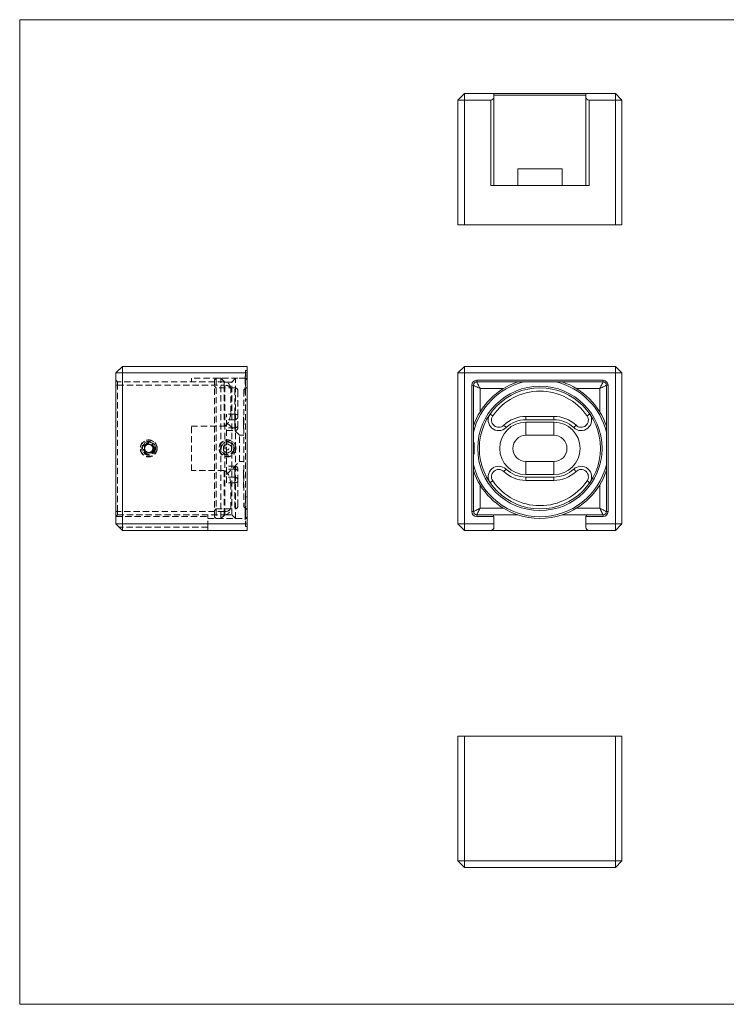
# Model space of a CAD drawing. Units: millimetres. Extents: x 8 to 438, y 8 to 308.
# Drawn here: x 8 to 223, y 8 to 308 of the extents above; entities that cross this region are included whole.
import ezdxf

# ---------------------------------------------------------------- set-up
doc = ezdxf.new("R2010")
doc.units = ezdxf.units.MM
doc.header["$LTSCALE"] = 1.5
doc.linetypes.add('HIDDEN', pattern=[1.905, 1.27, -0.635])

msp = doc.modelspace()

# ---------------------------------------------------------------- linework, layer by layer
at = {"color": 7, "linetype": 'Continuous', "lineweight": 0}
for p, q in [((438, 307.5), (7.5, 307.5)), ((7.5, 307.5), (7.5, 7.5)), ((7.5, 7.5), (438, 7.5))]:
    msp.add_line(p, q, dxfattribs=at)
at = {"color": 7, "linetype": 'Continuous', "lineweight": 15}
for p, q in [((142.97, 285.01), (140.97, 283.01)), ((142.97, 285.01), (142.97, 283.01)), ((142.97, 285.01), (151.97, 285.01)), ((151.97, 285.01), (151.97, 284.01)), ((151.97, 285.01), (179.97, 285.01)), ((179.97, 285.01), (188.97, 285.01)), ((179.97, 284.01), (179.97, 285.01)), ((188.97, 283.01), (188.97, 285.01)), ((190.97, 283.01), (188.97, 285.01)), ((140.97, 245.01), (140.97, 283.01)), ((140.97, 283.01), (142.97, 283.01)), ((142.97, 283.01), (142.97, 245.01)), ((150.97, 283.01), (142.97, 283.01)), ((150.97, 257.01), (150.97, 283.01)), ((179.97, 284.51), (151.97, 284.51)), ((151.97, 284.01), (151.97, 257.01)), ((179.97, 257.01), (179.97, 284.01)), ((180.97, 283.01), (180.97, 257.01)), ((188.97, 283.01), (180.97, 283.01)), ((188.97, 245.01), (188.97, 283.01)), ((188.97, 283.01), (190.97, 283.01)), ((190.97, 283.01), (190.97, 245.01)), ((159.2, 262.01), (159.2, 257.01)), ((159.2, 262.01), (172.73, 262.01)), ((172.73, 257.01), (172.73, 262.01)), ((180.97, 257.01), (150.97, 257.01)), ((142.97, 245.01), (140.97, 245.01)), ((142.97, 245.01), (188.97, 245.01)), ((190.97, 245.01), (188.97, 245.01)), ((38.8, 201.88), (36.8, 199.88)), ((38.8, 199.88), (38.8, 201.88)), ((38.8, 201.88), (76.8, 201.88)), ((76.8, 201.88), (76.8, 199.88)), ((142.97, 201.88), (140.97, 199.88)), ((142.97, 199.88), (142.97, 201.88)), ((142.97, 201.88), (188.97, 201.88)), ((188.97, 201.88), (188.97, 199.88)), ((190.97, 199.88), (188.97, 201.88)), ((38.8, 199.88), (36.8, 199.88)), ((36.8, 153.88), (36.8, 199.88)), ((76.8, 199.88), (38.8, 199.88)), ((38.8, 199.88), (38.8, 153.88)), ((76.8, 153.88), (76.8, 199.88)), ((140.97, 153.88), (140.97, 199.88)), ((142.97, 199.88), (140.97, 199.88)), ((142.97, 199.88), (142.97, 153.88)), ((188.97, 199.88), (142.97, 199.88)), ((190.97, 199.88), (188.97, 199.88)), ((188.97, 153.88), (188.97, 199.88)), ((190.97, 199.88), (190.97, 153.88)), ((145.22, 157.63), (145.22, 196.13)), ((145.22, 196.13), (145.72, 196.13)), ((145.72, 196.13), (145.72, 157.63)), ((146.72, 197.63), (185.22, 197.63)), ((146.72, 197.13), (146.72, 197.63)), ((185.22, 197.13), (146.72, 197.13)), ((147.72, 195.13), (147.72, 187.95)), ((154.89, 195.13), (147.72, 195.13)), ((184.22, 195.13), (177.05, 195.13)), ((184.22, 187.95), (184.22, 195.13)), ((185.22, 197.13), (185.22, 197.63)), ((186.22, 157.63), (186.22, 196.13)), ((186.22, 196.13), (186.72, 196.13)), ((186.72, 196.13), (186.72, 157.63)), ((161.72, 185.63), (161.72, 186.63)), ((161.72, 186.63), (170.22, 186.63)), ((170.22, 186.63), (170.22, 185.63)), ((161.72, 185.63), (170.22, 185.63)), ((161.72, 184.88), (170.22, 184.88)), ((161.72, 184.88), (161.72, 180.88)), ((170.22, 180.88), (170.22, 184.88)), ((161.72, 180.88), (170.22, 180.88)), ((145.97, 178.48), (145.72, 178.73)), ((145.97, 178.48), (145.97, 176.08)), ((145.72, 175.03), (145.97, 175.28)), ((145.97, 176.08), (145.97, 175.28)), ((161.72, 172.88), (161.72, 168.88)), ((161.72, 172.88), (170.22, 172.88)), ((170.22, 168.88), (170.22, 172.88)), ((161.72, 168.88), (170.22, 168.88)), ((170.22, 168.13), (161.72, 168.13)), ((161.72, 168.13), (161.72, 167.13)), ((170.22, 168.13), (170.22, 167.13)), ((147.72, 165.8), (147.72, 158.63)), ((170.22, 167.13), (161.72, 167.13)), ((184.22, 158.63), (184.22, 165.8)), ((145.22, 157.63), (145.72, 157.63)), ((146.72, 156.13), (146.72, 156.63)), ((146.72, 156.63), (151.47, 156.63)), ((151.97, 156.13), (146.72, 156.13)), ((147.72, 158.63), (154.89, 158.63)), ((151.47, 156.63), (159.2, 156.63)), ((151.97, 156.13), (151.97, 153.88)), ((172.73, 156.63), (180.47, 156.63)), ((177.05, 158.63), (184.22, 158.63)), ((185.22, 156.13), (179.97, 156.13)), ((179.97, 153.88), (179.97, 156.13)), ((180.47, 156.63), (185.22, 156.63)), ((185.22, 156.63), (185.22, 156.13)), ((186.22, 157.63), (186.72, 157.63)), ((38.8, 151.88), (36.8, 153.88)), ((38.8, 153.88), (36.8, 153.88)), ((38.8, 153.88), (76.8, 153.88)), ((38.8, 151.88), (38.8, 153.88)), ((76.8, 153.88), (76.8, 151.88)), ((142.97, 153.88), (140.97, 153.88)), ((140.97, 153.88), (142.97, 151.88)), ((142.97, 153.88), (151.97, 153.88)), ((142.97, 153.88), (142.97, 151.88)), ((151.97, 153.88), (151.97, 152.88)), ((179.97, 153.88), (188.97, 153.88)), ((179.97, 152.88), (179.97, 153.88)), ((190.97, 153.88), (188.97, 153.88)), ((188.97, 151.88), (188.97, 153.88)), ((188.97, 151.88), (190.97, 153.88)), ((76.8, 151.88), (38.8, 151.88)), ((150.97, 151.88), (142.97, 151.88)), ((180.97, 151.88), (150.97, 151.88)), ((188.97, 151.88), (180.97, 151.88)), ((140.97, 51.21), (140.97, 89.21)), ((140.97, 89.21), (142.97, 89.21)), ((142.97, 89.21), (142.97, 51.21)), ((188.97, 89.21), (142.97, 89.21)), ((188.97, 51.21), (188.97, 89.21)), ((188.97, 89.21), (190.97, 89.21)), ((190.97, 89.21), (190.97, 51.21)), ((142.97, 51.21), (140.97, 51.21)), ((142.97, 49.21), (140.97, 51.21)), ((142.97, 51.21), (188.97, 51.21)), ((142.97, 49.21), (142.97, 51.21)), ((190.97, 51.21), (188.97, 51.21)), ((188.97, 51.21), (188.97, 49.21)), ((190.97, 51.21), (188.97, 49.21)), ((188.97, 49.21), (142.97, 49.21))]:
    msp.add_line(p, q, dxfattribs=at)
at = {"color": 7, "linetype": 'HIDDEN', "lineweight": 0}
for p, q in [((59.8, 197.13), (59.8, 198.23)), ((76.8, 198.23), (59.8, 198.23)), ((67.3, 198.23), (66.8, 197.73)), ((67.3, 198.23), (67.3, 155.53)), ((68.82, 198.23), (67.3, 198.23)), ((68.82, 176.88), (68.82, 198.23)), ((69.95, 197.1), (68.82, 198.23)), ((73.28, 198.23), (72.15, 197.1)), ((73.28, 176.88), (73.28, 198.23)), ((76.3, 198.23), (73.28, 198.23)), ((76.2, 197.1), (76.2, 199)), ((76.2, 199), (76.3, 199)), ((76.2, 198.23), (76.3, 198.23)), ((76.3, 200.64), (76.3, 191.64)), ((76.8, 200.64), (76.3, 200.64)), ((76.8, 197.73), (76.3, 198.23)), ((76.7, 199.52), (76.7, 199.54)), ((76.7, 199.54), (76.8, 199.54)), ((76.7, 198.73), (76.7, 199.52)), ((76.7, 199.52), (76.8, 199.52)), ((76.7, 199.5), (76.8, 199.5)), ((76.7, 199.46), (76.8, 199.46)), ((76.7, 199.44), (76.8, 199.44)), ((76.7, 199.36), (76.8, 199.36)), ((76.7, 199.34), (76.8, 199.34)), ((76.7, 199.33), (76.8, 199.33)), ((76.7, 199.33), (76.8, 199.33)), ((76.7, 199.33), (76.8, 199.33)), ((76.7, 199.32), (76.8, 199.32)), ((76.7, 199.31), (76.8, 199.31)), ((76.7, 199.3), (76.8, 199.3)), ((76.7, 199.3), (76.8, 199.3)), ((76.7, 199.3), (76.8, 199.3)), ((76.7, 199.29), (76.8, 199.29)), ((76.7, 199.24), (76.8, 199.24)), ((76.7, 199.21), (76.8, 199.21)), ((76.7, 199.2), (76.8, 199.2)), ((76.7, 199.2), (76.8, 199.2)), ((76.7, 199.2), (76.8, 199.2)), ((76.7, 199.2), (76.8, 199.2)), ((76.7, 199.2), (76.8, 199.2)), ((76.7, 199.19), (76.8, 199.19)), ((76.7, 199.19), (76.8, 199.19)), ((76.7, 199.19), (76.8, 199.19)), ((76.7, 199.18), (76.8, 199.18)), ((76.7, 199.18), (76.8, 199.18)), ((76.7, 199.18), (76.8, 199.18)), ((76.7, 199.18), (76.8, 199.18)), ((76.7, 199.17), (76.8, 199.17)), ((76.7, 199.14), (76.8, 199.14)), ((76.7, 199.13), (76.8, 199.13)), ((76.7, 199.12), (76.8, 199.12)), ((76.7, 199.12), (76.8, 199.12)), ((76.7, 199.11), (76.8, 199.11)), ((76.7, 199.1), (76.8, 199.1)), ((76.7, 199.1), (76.8, 199.1)), ((76.7, 199.09), (76.8, 199.09)), ((76.7, 199.07), (76.8, 199.07)), ((76.7, 199.07), (76.8, 199.07)), ((76.7, 199.06), (76.8, 199.06)), ((76.7, 199.06), (76.8, 199.06)), ((76.7, 199.04), (76.8, 199.04)), ((76.7, 199.04), (76.8, 199.04)), ((76.7, 199.02), (76.8, 199.02)), ((76.7, 199.02), (76.8, 199.02)), ((76.7, 199.02), (76.8, 199.02)), ((76.7, 199.02), (76.8, 199.02)), ((76.7, 199.01), (76.8, 199.01)), ((76.7, 199.01), (76.8, 199.01)), ((76.7, 199), (76.8, 199)), ((76.7, 199), (76.8, 199)), ((76.7, 198.99), (76.8, 198.99)), ((76.7, 198.98), (76.8, 198.98)), ((76.7, 198.97), (76.8, 198.97)), ((76.7, 198.96), (76.8, 198.96)), ((76.7, 198.95), (76.8, 198.95)), ((76.7, 198.95), (76.8, 198.95)), ((76.7, 198.95), (76.8, 198.95)), ((76.7, 198.95), (76.8, 198.95)), ((76.7, 198.94), (76.8, 198.94)), ((76.7, 198.94), (76.8, 198.94)), ((76.7, 198.93), (76.8, 198.93)), ((76.7, 198.92), (76.8, 198.92)), ((76.7, 198.91), (76.8, 198.91)), ((76.7, 198.89), (76.8, 198.89)), ((76.7, 198.88), (76.8, 198.88)), ((76.7, 198.83), (76.8, 198.83)), ((76.7, 198.83), (76.8, 198.83)), ((76.7, 198.81), (76.8, 198.81)), ((76.7, 198.79), (76.8, 198.79)), ((76.7, 198.74), (76.8, 198.74)), ((76.7, 198.74), (76.8, 198.74)), ((76.7, 198.73), (76.8, 198.73)), ((76.7, 198.72), (76.8, 198.72)), ((76.7, 198.7), (76.8, 198.7)), ((37.3, 197.13), (36.8, 197.63)), ((37.3, 196.13), (36.8, 196.13)), ((37.3, 196.13), (37.3, 197.13)), ((69.8, 197.13), (37.3, 197.13)), ((37.3, 157.63), (37.3, 196.13)), ((37.3, 196.13), (69.8, 196.13)), ((66.8, 156.03), (66.8, 197.73)), ((67.3, 195.33), (66.8, 195.83)), ((73, 195.33), (67.3, 195.33)), ((69.8, 197.13), (69.8, 196.13)), ((69.8, 196.13), (69.8, 197.13)), ((69.8, 196.13), (69.8, 183.64)), ((69.95, 176.88), (69.95, 197.1)), ((72.15, 197.1), (69.95, 197.1)), ((71.8, 187.95), (71.8, 195.13)), ((72.15, 176.88), (72.15, 197.1)), ((73, 187.35), (73, 195.32)), ((76.2, 197.61), (76.3, 197.61)), ((76.2, 197.54), (76.3, 197.54)), ((76.2, 197.39), (76.3, 197.39)), ((76.2, 197.36), (76.3, 197.36)), ((76.2, 197.21), (76.3, 197.21)), ((76.2, 197.21), (76.2, 197.1)), ((76.2, 197.13), (76.3, 197.13)), ((76.2, 193.64), (76.2, 197.1)), ((76.2, 197.1), (76.3, 197.1)), ((76.2, 197.1), (76.3, 197.1)), ((76.2, 196.91), (76.3, 196.91)), ((76.2, 196.9), (76.3, 196.9)), ((76.2, 196.88), (76.3, 196.88)), ((76.2, 196.68), (76.3, 196.68)), ((76.2, 196.56), (76.3, 196.56)), ((76.2, 196.49), (76.3, 196.49)), ((76.2, 196.36), (76.3, 196.36)), ((76.2, 196.29), (76.3, 196.29)), ((76.2, 196.12), (76.3, 196.12)), ((76.2, 196.05), (76.3, 196.05)), ((76.2, 195.9), (76.3, 195.9)), ((76.2, 195.71), (76.3, 195.71)), ((76.2, 195.69), (76.3, 195.69)), ((76.2, 195.68), (76.3, 195.68)), ((76.2, 195.68), (76.3, 195.68)), ((76.2, 195.65), (76.3, 195.65)), ((76.2, 195.65), (76.3, 195.65)), ((76.2, 195.3), (76.3, 195.3)), ((76.8, 195.58), (76.3, 195.08)), ((74, 186.78), (74, 194.33)), ((75.8, 194.58), (75.8, 159.18)), ((76.2, 194.89), (76.3, 194.89)), ((76.2, 194.83), (76.3, 194.83)), ((76.2, 193.64), (76.3, 193.64)), ((76.3, 176.88), (76.3, 191.64)), ((76.3, 191.64), (76.8, 191.64)), ((70.5, 166.4), (70.5, 187.35)), ((73, 187.35), (70.5, 187.35)), ((73, 187.35), (73, 182.3)), ((73, 187.35), (73, 182.3)), ((74, 183.3), (74, 186.78)), ((75.7, 186.08), (75.7, 186.4)), ((75.7, 186.4), (75.8, 186.4)), ((75.7, 186.31), (75.8, 186.31)), ((75.7, 186.13), (75.8, 186.13)), ((75.7, 185.48), (75.7, 186.08)), ((75.7, 186.08), (75.8, 186.08)), ((59.8, 183.64), (69.8, 183.64)), ((59.8, 170.11), (59.8, 183.64)), ((73, 185.63), (70.5, 185.63)), ((74.5, 180.88), (70.5, 184.88)), ((73, 183.19), (70.5, 183.19)), ((73, 183.19), (73, 185.63)), ((73, 185.63), (73, 183.19)), ((75.7, 185.79), (75.8, 185.79)), ((75.7, 185.74), (75.8, 185.74)), ((75.7, 185.5), (75.8, 185.5)), ((75.7, 185.48), (75.8, 185.48)), ((75.7, 185.04), (75.7, 185.46)), ((75.7, 185.46), (75.8, 185.46)), ((75.7, 185.04), (75.8, 185.04)), ((75.7, 184.46), (75.7, 185.04)), ((75.7, 184.95), (75.8, 184.95)), ((75.7, 184.78), (75.8, 184.78)), ((75.7, 184.69), (75.8, 184.69)), ((75.7, 183.91), (75.7, 184.46)), ((75.7, 184.46), (75.8, 184.46)), ((75.7, 184.43), (75.7, 184.22)), ((75.7, 184.37), (75.8, 184.37)), ((75.7, 182.79), (75.7, 183.93)), ((75.7, 183.93), (75.8, 183.93)), ((75.7, 183.91), (75.8, 183.91)), ((75.7, 183.9), (75.8, 183.9)), ((75.7, 183.89), (75.8, 183.89)), ((75.7, 183.86), (75.8, 183.86)), ((75.7, 183.86), (75.8, 183.86)), ((75.7, 183.4), (75.8, 183.4)), ((70.5, 182.3), (73, 182.3)), ((74.5, 172.88), (74.5, 180.88)), ((75.8, 180.88), (74.5, 180.88)), ((75.7, 182.88), (75.8, 182.88)), ((75.7, 182.79), (75.8, 182.79)), ((45.55, 177.6), (46.18, 177.96)), ((45.55, 176.88), (45.55, 177.6)), ((46.18, 177.96), (46.8, 178.32)), ((46.8, 178.32), (47.43, 177.96)), ((47.43, 177.96), (48.05, 177.6)), ((48.05, 177.6), (48.05, 176.88)), ((69.55, 177.6), (70.8, 178.32)), ((69.55, 176.15), (69.55, 177.6)), ((70.8, 178.32), (72.05, 177.6)), ((72.05, 177.6), (72.05, 176.15)), ((45.55, 176.15), (45.55, 176.88)), ((46.18, 175.79), (45.55, 176.15)), ((46.8, 175.43), (46.18, 175.79)), ((47.43, 175.79), (46.8, 175.43)), ((48.05, 176.15), (47.43, 175.79)), ((48.05, 176.88), (48.05, 176.15)), ((68.82, 155.53), (68.82, 176.88)), ((70.8, 175.43), (69.55, 176.15)), ((69.95, 156.66), (69.95, 176.88)), ((72.05, 176.15), (70.8, 175.43)), ((72.15, 156.66), (72.15, 176.88)), ((72.9, 176.97), (72.9, 176.88)), ((72.9, 176.88), (72.9, 176.82)), ((73.28, 155.53), (73.28, 176.88)), ((76.3, 162.11), (76.3, 176.88)), ((70.5, 168.88), (74.5, 172.88)), ((73, 171.46), (70.5, 171.46)), ((73, 166.4), (73, 171.45)), ((73, 166.4), (73, 171.45)), ((74.5, 172.88), (75.8, 172.88)), ((69.8, 170.11), (59.8, 170.11)), ((69.8, 170.11), (69.8, 157.63)), ((73, 170.56), (70.5, 170.56)), ((73, 168.13), (70.5, 168.13)), ((73, 168.13), (73, 170.56)), ((73, 170.56), (73, 168.13)), ((74, 166.97), (74, 170.46)), ((75.7, 168.33), (75.7, 170.24)), ((75.7, 170.24), (75.8, 170.24)), ((75.7, 169.46), (75.8, 169.46)), ((75.7, 168.44), (75.8, 168.44)), ((75.7, 168.44), (75.7, 168.33)), ((75.7, 168.33), (75.8, 168.33)), ((75.7, 164.88), (75.7, 168.33)), ((73, 166.4), (70.5, 166.4)), ((71.8, 158.63), (71.8, 165.8)), ((73, 166.4), (73, 158.43)), ((74, 159.43), (74, 166.97)), ((75.7, 167.91), (75.8, 167.91)), ((75.7, 167.13), (75.8, 167.13)), ((75.7, 164.88), (75.8, 164.88)), ((76.3, 162.11), (76.3, 157.61)), ((76.8, 162.11), (76.3, 162.11)), ((76.2, 158.56), (76.2, 160.4)), ((76.2, 160.4), (76.3, 160.4)), ((37.3, 157.63), (36.8, 157.63)), ((37.3, 156.63), (36.8, 156.13)), ((36.8, 156.13), (64.8, 156.13)), ((37.3, 156.63), (37.3, 157.63)), ((69.8, 157.63), (37.3, 157.63)), ((37.3, 156.63), (69.8, 156.63)), ((64.8, 156.13), (64.8, 156.63)), ((64.8, 152.88), (64.8, 156.13)), ((66.8, 157.93), (67.3, 158.43)), ((66.8, 156.03), (67.3, 155.53)), ((67.3, 158.43), (73, 158.43)), ((68.82, 155.53), (69.95, 156.66)), ((69.8, 157.63), (69.8, 156.63)), ((69.8, 156.63), (69.8, 157.63)), ((69.95, 156.66), (72.15, 156.66)), ((72.15, 156.66), (73.28, 155.53)), ((76.2, 157.18), (76.2, 158.53)), ((76.2, 158.53), (76.3, 158.53)), ((76.2, 158.24), (76.3, 158.24)), ((76.2, 158.15), (76.3, 158.15)), ((76.2, 157.9), (76.3, 157.9)), ((76.2, 157.86), (76.3, 157.86)), ((76.2, 157.48), (76.3, 157.48)), ((76.2, 157.41), (76.3, 157.41)), ((76.2, 157.39), (76.3, 157.39)), ((76.2, 157.39), (76.3, 157.39)), ((76.2, 157.19), (76.3, 157.19)), ((76.2, 157.18), (76.3, 157.18)), ((76.2, 156.79), (76.2, 157.18)), ((76.2, 157.14), (76.3, 157.14)), ((76.2, 156.89), (76.3, 156.89)), ((76.2, 156.83), (76.3, 156.83)), ((76.2, 156.79), (76.3, 156.79)), ((76.2, 156.36), (76.2, 156.79)), ((76.2, 156.68), (76.3, 156.68)), ((76.2, 156.36), (76.3, 156.36)), ((76.2, 156.3), (76.2, 156.33)), ((76.2, 156.3), (76.3, 156.3)), ((76.2, 155.11), (76.2, 156.27)), ((76.2, 156.06), (76.3, 156.06)), ((76.3, 158.68), (76.8, 158.18)), ((76.3, 157.61), (76.3, 153.11)), ((76.3, 155.53), (76.8, 156.03)), ((64.8, 155.53), (76.8, 155.53)), ((67.3, 155.53), (68.82, 155.53)), ((73.28, 155.53), (76.3, 155.53)), ((76.2, 155.11), (76.3, 155.11)), ((76.3, 153.11), (76.8, 153.11)), ((64.8, 152.88), (37.8, 152.88)), ((64.8, 151.88), (64.8, 152.88))]:
    msp.add_line(p, q, dxfattribs=at)
at = {"color": 7, "linetype": 'Continuous', "lineweight": 15, "flags": 128}
for points in [[(147.72, 195.13), (147.37, 195.3), (147.04, 195.47), (146.72, 195.63), (146.43, 195.77), (146.19, 195.89), (145.99, 195.99), (145.84, 196.06), (145.75, 196.11), (145.72, 196.13)], [(146.72, 197.13), (146.73, 197.09), (146.78, 197), (146.85, 196.86), (146.95, 196.66), (147.08, 196.41), (147.22, 196.13), (147.38, 195.81), (147.55, 195.47), (147.72, 195.13)], [(185.22, 197.13), (185.2, 197.09), (185.16, 197), (185.09, 196.86), (184.99, 196.66), (184.86, 196.41), (184.72, 196.13), (184.56, 195.81), (184.39, 195.47), (184.22, 195.13)], [(186.22, 196.13), (186.19, 196.11), (186.1, 196.06), (185.95, 195.99), (185.75, 195.89), (185.51, 195.77), (185.22, 195.63), (184.9, 195.47), (184.57, 195.3), (184.22, 195.13)], [(150.78, 187.35), (150.8, 187.34), (150.84, 187.31), (150.92, 187.25), (151.02, 187.18), (151.15, 187.1), (151.29, 187), (151.44, 186.89), (151.6, 186.78)], [(180.34, 186.78), (180.5, 186.89), (180.65, 187), (180.79, 187.1), (180.92, 187.18), (181.02, 187.25), (181.1, 187.31), (181.14, 187.34), (181.16, 187.35)], [(155.66, 183.19), (155.65, 183.21), (155.61, 183.25), (155.55, 183.31), (155.46, 183.4), (155.36, 183.51), (155.24, 183.64), (155.11, 183.77), (154.97, 183.91)], [(176.97, 183.91), (176.83, 183.77), (176.7, 183.64), (176.58, 183.51), (176.48, 183.4), (176.39, 183.31), (176.33, 183.25), (176.29, 183.21), (176.27, 183.19)], [(154.97, 169.84), (155.11, 169.98), (155.24, 170.11), (155.36, 170.24), (155.46, 170.35), (155.55, 170.44), (155.61, 170.5), (155.65, 170.54), (155.66, 170.56)], [(176.27, 170.56), (176.29, 170.54), (176.33, 170.5), (176.39, 170.44), (176.48, 170.35), (176.58, 170.24), (176.7, 170.11), (176.83, 169.98), (176.97, 169.84)], [(151.6, 166.97), (151.44, 166.86), (151.29, 166.75), (151.15, 166.65), (151.02, 166.57), (150.92, 166.5), (150.84, 166.45), (150.8, 166.41), (150.78, 166.4)], [(180.34, 166.97), (180.5, 166.86), (180.65, 166.75), (180.79, 166.65), (180.92, 166.57), (181.02, 166.5), (181.1, 166.45), (181.14, 166.41), (181.16, 166.4)], [(147.72, 158.63), (147.37, 158.45), (147.04, 158.28), (146.72, 158.13), (146.43, 157.98), (146.19, 157.86), (145.99, 157.76), (145.84, 157.69), (145.75, 157.64), (145.72, 157.63)], [(147.72, 158.63), (147.55, 158.28), (147.38, 157.94), (147.22, 157.63), (147.08, 157.34), (146.95, 157.09), (146.85, 156.89), (146.78, 156.75), (146.73, 156.66), (146.72, 156.63)], [(186.22, 157.63), (186.19, 157.64), (186.1, 157.69), (185.95, 157.76), (185.75, 157.86), (185.51, 157.98), (185.22, 158.13), (184.9, 158.28), (184.57, 158.45), (184.22, 158.63)], [(184.22, 158.63), (184.39, 158.28), (184.56, 157.94), (184.72, 157.63), (184.86, 157.34), (184.99, 157.09), (185.09, 156.89), (185.16, 156.75), (185.2, 156.66), (185.22, 156.63)]]:
    msp.add_lwpolyline(points, dxfattribs=at)
at = {"color": 7, "linetype": 'HIDDEN', "lineweight": 0, "flags": 128}
for points in [[(69.8, 183.64), (70.05, 183.68), (70.32, 183.84), (70.53, 184.04), (70.71, 184.26), (71.13, 184.97), (71.42, 185.73), (71.7, 186.85), (71.8, 187.95)], [(74, 186.78), (73.98, 186.89), (73.93, 187), (73.83, 187.1), (73.71, 187.18), (73.56, 187.25), (73.39, 187.31), (73.2, 187.34), (73, 187.35)], [(73, 187.35), (73.2, 187.34), (73.39, 187.31), (73.56, 187.25), (73.71, 187.18), (73.83, 187.1), (73.93, 187), (73.98, 186.89), (74, 186.78)], [(71.8, 165.8), (71.75, 166.58), (71.61, 167.37), (71.37, 168.15), (71.06, 168.9), (70.85, 169.28), (70.59, 169.65), (70.33, 169.9), (70.01, 170.08), (69.8, 170.11)], [(74, 166.97), (73.98, 166.86), (73.93, 166.75), (73.83, 166.65), (73.71, 166.57), (73.56, 166.5), (73.39, 166.45), (73.2, 166.41), (73, 166.4)], [(74, 166.97), (73.98, 166.86), (73.93, 166.75), (73.83, 166.65), (73.71, 166.57), (73.56, 166.5), (73.39, 166.45), (73.2, 166.41), (73, 166.4)]]:
    msp.add_lwpolyline(points, dxfattribs=at)
at = {"color": 7, "linetype": 'Continuous', "lineweight": 15}
for radius in [18.95, 18.45]:
    msp.add_circle((165.97, 176.88), radius, dxfattribs=at)
at = {"color": 7, "linetype": 'HIDDEN', "lineweight": 0}
for centre, radius in [((46.8, 176.88), 2.6), ((46.8, 176.88), 2.5), ((46.8, 176.88), 2.1), ((46.8, 176.88), 1.9), ((46.8, 176.88), 1.6), ((70.8, 176.88), 2.6), ((70.8, 176.88), 2.5), ((70.8, 176.88), 2.1), ((70.8, 176.88), 1.9), ((70.8, 176.88), 0.45)]:
    msp.add_circle(centre, radius, dxfattribs=at)
at = {"color": 7, "linetype": 'Continuous', "lineweight": 15}
for centre, radius, start, end in [((150.97, 284.01), 1, 270, 0), ((180.97, 284.01), 1, 180, 270), ((146.72, 196.13), 1.5, 90, 180), ((165.97, 176.88), 20.85, 103.7787, 166.2213), ((165.97, 176.88), 21.35, 108.4722, 161.5278), ((146.72, 196.13), 1, 90, 180), ((165.97, 176.88), 20.85, 13.7787, 76.2213), ((165.97, 176.88), 21.35, 18.4722, 71.5278), ((185.22, 196.13), 1.5, 0, 90), ((185.22, 196.13), 1, 0, 90), ((165.97, 176.88), 17.45, 34.5861, 145.4139), ((153.43, 185.52), 3.22, 145.4139, 313.7899), ((153.43, 185.52), 2.22, 145.4139, 313.7899), ((161.72, 176.88), 9.75, 90, 133.7899), ((170.22, 176.88), 9.75, 46.2101, 90), ((178.51, 185.52), 3.22, 226.2101, 34.5861), ((178.51, 185.52), 2.22, 226.2101, 34.5861), ((161.72, 176.88), 8, 90, 270), ((161.72, 176.88), 8.75, 90, 133.7899), ((170.22, 176.88), 8.75, 46.2101, 90), ((170.22, 176.88), 8, 270, 90), ((161.72, 176.88), 4, 90, 270), ((170.22, 176.88), 4, 270, 90), ((165.97, 176.88), 20.85, 193.7787, 346.2213), ((153.43, 168.23), 3.22, 46.2101, 214.5861), ((178.51, 168.23), 3.22, 325.4139, 133.7899), ((165.97, 176.88), 21.35, 198.4722, 251.5278), ((153.43, 168.23), 2.22, 46.2101, 214.5861), ((161.72, 176.88), 9.75, 226.2101, 270), ((161.72, 176.88), 8.75, 226.2101, 270), ((170.22, 176.88), 8.75, 270, 313.7899), ((170.22, 176.88), 9.75, 270, 313.7899), ((165.97, 176.88), 21.35, 288.4722, 341.5278), ((178.51, 168.23), 2.22, 325.4139, 133.7899), ((165.97, 176.88), 17.45, 214.5861, 325.4139), ((146.72, 157.63), 1.5, 180, 270), ((146.72, 157.63), 1, 180, 270), ((151.47, 156.13), 0.5, 0, 90), ((165.97, 176.88), 21.35, 251.5278, 288.4722), ((180.47, 156.13), 0.5, 90, 180), ((185.22, 157.63), 1, 270, 0), ((185.22, 157.63), 1.5, 270, 0), ((150.97, 152.88), 1, 270, 0), ((180.97, 152.88), 1, 180, 270)]:
    msp.add_arc(centre, radius, start, end, dxfattribs=at)
at = {"color": 7, "linetype": 'HIDDEN', "lineweight": 0}
for centre, radius, start, end in [((69.8, 195.13), 2, 0, 90), ((73, 194.33), 1, 0, 90), ((76.3, 194.58), 0.5, 90, 180), ((73, 186.63), 1, 270, 0), ((73.12, 184.08), 0.896, 262.3193, 349.3303), ((73, 183.3), 1, 270, 0), ((46.8, 176.88), 1.25, 120, 180), ((46.8, 176.88), 1.25, 60, 120), ((46.8, 176.88), 1.25, 0, 60), ((70.8, 176.88), 2.1, 171.4473, 191.4111), ((46.8, 176.88), 1.25, 180, 240), ((46.8, 176.88), 1.25, 240, 300), ((46.8, 176.88), 1.25, 300, 0), ((73, 170.46), 1, 0, 90), ((73.12, 169.67), 0.896, 10.6697, 97.6807), ((73, 167.13), 1, 0, 90), ((73, 159.43), 1, 270, 0), ((76.3, 159.18), 0.5, 180, 270), ((69.8, 158.63), 2, 270, 0)]:
    msp.add_arc(centre, radius, start, end, dxfattribs=at)
for centre, start_param, end_param in [((69.8, 195.13), 0, 1.570796), ((69.8, 195.13), 0, 1.570796), ((69.8, 158.63), 4.712389, 6.283185), ((69.8, 158.63), 4.712389, 6.283185)]:
    msp.add_ellipse(centre, major_axis=(2, 0), ratio=0.5, start_param=start_param, end_param=end_param, dxfattribs=at)

doc.saveas('drawing.dxf')
